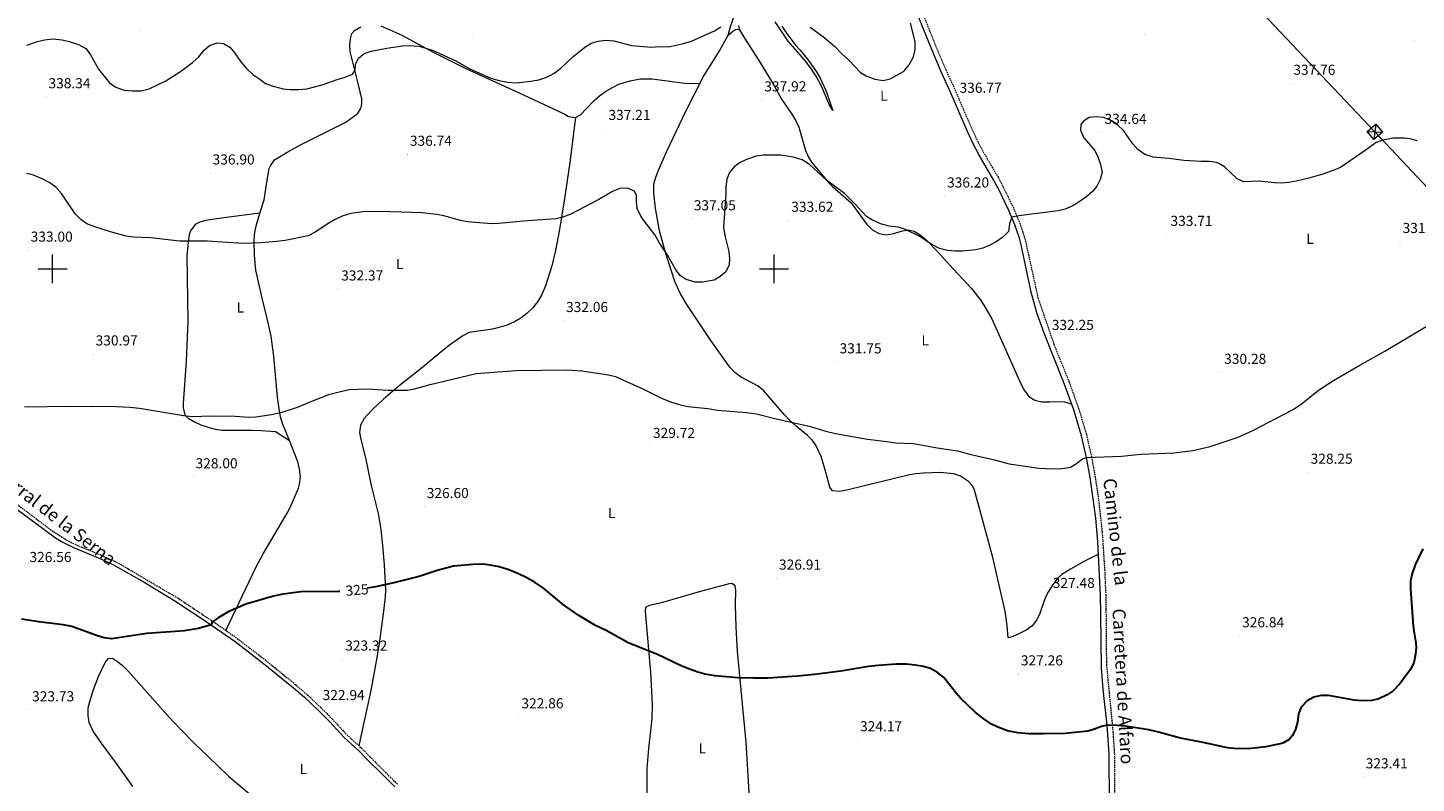
# Model space of a CAD drawing. Units: metres. Extents: x 607690 to 612191, y 4657150 to 4660190.
# Drawn here: x 609483 to 610445, y 4659143 to 4659667 of the extents above; entities that cross this region are included whole.
import ezdxf
from ezdxf.enums import TextEntityAlignment as Align

# ---------------------------------------------------------------- set-up
doc = ezdxf.new("R2010")
doc.units = ezdxf.units.M
doc.header["$MEASUREMENT"] = 0
doc.linetypes.add('TRAZOSX2', pattern=[1.5, 1, -0.5])
for name, color, linetype, lineweight in [('Carátula', 7, 'Continuous', 5), ('Level 21', 19, 'Continuous', 0), ('Level 32', 19, 'Continuous', 0), ('Level 36', 19, 'Continuous', 40), ('Level 37', 92, 'Continuous', 0), ('Level 4', 36, 'Continuous', 30), ('Level 41', 19, 'Continuous', 0), ('Level 44', 1, 'Continuous', 0), ('Level 5', 36, 'Continuous', 0), ('Level 63', 7, 'Continuous', 0), ('Level 7', 1, 'Continuous', 0)]:
    doc.layers.add(name, color=color, linetype=linetype, lineweight=lineweight)
doc.styles.add('Arial', font='ARIAL.TTF', dxfattribs={"height": 0.2})

# ---------------------------------------------------------------- blocks, each defined once
blk = doc.blocks.new('5PATER')
at = {"layer": 'Carátula', "linetype": 'Continuous', "lineweight": 5}
h = blk.add_hatch(color=250, dxfattribs=at)
edge = h.paths.add_edge_path()
edge.add_ellipse((0, 0), major_axis=(-1.33, -1.34), ratio=0.999422, start_angle=0, end_angle=360)

msp = doc.modelspace()

# ---------------------------------------------------------------- linework, layer by layer
at = {"layer": 'Level 21', "color": 19, "linetype": 'Continuous', "lineweight": 0}
for points in [[(610232.53, 4659128.52, 323.2), (610232.35, 4659163.8, 324.45), (610230.92, 4659183.59, 325.12), (610228.12, 4659208.44, 325.81), (610226.91, 4659223.37, 326.19), (610226.56, 4659260.65, 326.94), (610226.31, 4659273.77, 327.48), (610224.36, 4659311.02, 328.61), (610222.93, 4659327.02, 328.94), (610221.25, 4659340.61, 329.17), (610219.01, 4659355.31, 329.54), (610216.49, 4659369.13, 329.96), (610213.06, 4659384.25, 330.44), (610207.68, 4659402.17, 331.03), (610201.12, 4659420.46, 331.51), (610187.18, 4659455.38, 332.39), (610182.22, 4659469.54, 332.87), (610178.3, 4659483.7, 333.31), (610171.22, 4659516.56, 334.24), (610170.06, 4659521.22, 334.48), (610166.96, 4659530.45, 334.98), (610162.79, 4659540.43, 335.32), (610155.75, 4659555.04, 335.9), (610152.18, 4659561.77, 336.19), (610141.92, 4659579.34, 336.8), (610138.29, 4659586.18, 336.88), (610133.99, 4659595.21, 336.78), (610122.04, 4659622.87, 336.78), (610115.86, 4659636.53, 337.25), (610108.09, 4659654.85, 338.1), (610091.29, 4659696.59, 338.94)], [(609467.19, 4659339.43, 328.04), (609501.93, 4659313.56, 327.16), (609506.15, 4659310.89, 327.11), (609514.44, 4659306.67, 327.05), (609532.75, 4659299.09, 326.74), (609541.71, 4659294.97, 326.27), (609563.39, 4659282.8, 325.87), (609584.8, 4659269.89, 325.61), (609607.19, 4659255.12, 325.25), (609626.44, 4659241.63, 324.55), (609646.17, 4659226.43, 323.91), (609666.96, 4659209.52, 323.42), (609674.5, 4659202.96, 323.24), (609684.03, 4659193.96, 322.94), (609691.83, 4659186.18, 322.69), (609702.04, 4659175.1, 322.55), (609712.29, 4659165.81, 322.3), (609717.98, 4659159.88, 322.21), (609728.62, 4659149.34, 321.37), (609737.11, 4659140.83, 321.13)]]:
    msp.add_polyline3d(points, dxfattribs=at)
at = {"layer": 'Level 21', "color": 19, "linetype": 'TRAZOSX2', "lineweight": 0}
for points in [[(610091.86, 4659704.53, 339.12), (610113.23, 4659651.58, 337.95), (610119.08, 4659637.95, 337.25), (610125.26, 4659624.29, 336.78), (610137.14, 4659596.79, 336.78), (610141.43, 4659587.76, 336.88), (610144.99, 4659581.05, 336.8), (610155.25, 4659563.48, 336.19), (610158.89, 4659556.63, 335.9), (610166, 4659541.87, 335.32), (610170.25, 4659531.69, 334.98), (610173.43, 4659522.21, 334.48), (610174.64, 4659517.37, 334.24), (610182.9, 4659479.8, 333.17), (610194.06, 4659447.27, 332.1), (610204.41, 4659421.72, 331.51), (610211.02, 4659403.27, 331.03), (610216.46, 4659385.15, 330.44), (610219.93, 4659369.83, 329.96), (610222.47, 4659355.9, 329.54), (610224.74, 4659341.08, 329.17), (610227.39, 4659317.38, 328.76), (610229.1, 4659291.26, 328.05), (610229.83, 4659273.88, 327.48), (610230.03, 4659263.89, 327.03), (610230.33, 4659225.84, 326.25), (610234.86, 4659178.89, 324.96), (610235.86, 4659163.93, 324.45), (610236.05, 4659130.29, 323.25)], [(609460.85, 4659347.59, 328.25), (609499.32, 4659318.59, 327.21), (609511.15, 4659311.11, 327.08), (609520.2, 4659307.01, 327.01), (609533.78, 4659301.47, 326.74), (609542.87, 4659297.3, 326.27), (609547.28, 4659294.95, 326.11), (609587.73, 4659271.12, 325.59), (609614.46, 4659253.28, 325.12), (609627.98, 4659243.72, 324.55), (609647.78, 4659228.47, 323.91), (609668.63, 4659211.5, 323.42), (609678.61, 4659202.72, 323.18), (609685.84, 4659195.82, 322.94), (609693.7, 4659187.98, 322.69), (609703.87, 4659176.94, 322.55), (609714.1, 4659167.67, 322.3), (609719.83, 4659161.7, 322.21), (609734.01, 4659147.63, 321.18), (609738.97, 4659142.64, 321.13)]]:
    msp.add_polyline3d(points, dxfattribs=at)
at = {"layer": 'Level 32', "color": 6, "linetype": 'Continuous', "lineweight": 0, "ltscale": 0.5}
msp.add_polyline3d([(610132.48, 4659895.61, 347.58), (610211.73, 4659811.57, 346.6), (610416.43, 4659594.97, 335.32), (610622.12, 4659376.15, 332.28), (610849.79, 4659134.99, 334.22), (611401.43, 4658551.2, 320.27), (611592.06, 4658349.6, 315.74), (611846.93, 4658080.11, 307.82), (612018.79, 4657897.96, 306.93)], dxfattribs=at)
at = {"layer": 'Level 32', "color": 19, "linetype": 'Continuous', "lineweight": 0}
msp.add_polyline3d([(610415.75, 4659589.72, 335.13), (610411.14, 4659595.26, 335.45), (610417.11, 4659600.23, 335.48), (610421.72, 4659594.69, 335.19), (610415.75, 4659589.72, 335.13)], close=True, dxfattribs=at)
for points in [[(610417.11, 4659600.23, 335.48), (610415.75, 4659589.72, 335.13)], [(610411.14, 4659595.26, 335.45), (610421.72, 4659594.69, 335.19)]]:
    msp.add_polyline3d(points, dxfattribs=at)
at = {"layer": 'Level 36', "color": 92, "linetype": 'Continuous', "lineweight": 0}
for points in [[(609968.23, 4659661.91, 339.94), (609970.09, 4659668.7, 340.14), (609973.23, 4659677.6, 340.24), (609975.07, 4659687.43, 340.38), (609975.89, 4659696.68, 340.72), (609974.41, 4659705.59, 341.5)], [(609703.28, 4659601.67, 337.85), (609710.82, 4659607.14, 338.04), (609711.63, 4659607.89, 338.04), (609713.58, 4659611.18, 338.04), (609714.31, 4659614.35, 338.43), (609714.31, 4659617.91, 339.02), (609711.97, 4659627.6, 339.92), (609706.17, 4659650.77, 340.97), (609706.04, 4659654.57, 341.16), (609706.41, 4659659.52, 341.45), (609707.42, 4659663.11, 341.55), (609709.25, 4659665.12, 341.55), (609713.52, 4659667.82, 341.55)], [(609727.39, 4659668.44, 341.55), (609742.09, 4659662.07, 341.36), (609764.1, 4659650.06, 341.01), (609785.96, 4659639.06, 340.58), (609829.8, 4659618.97, 339.48), (609854.95, 4659607.15, 338.63), (609857.46, 4659605.72, 338.63), (609862.45, 4659604.9, 338.27), (609865.76, 4659606.65, 338.24), (609870.09, 4659611.17, 338.63), (609875.41, 4659616.74, 338.63), (609879.12, 4659620.05, 338.56), (609883.24, 4659622.9, 338.48), (609888, 4659625.71, 338.43), (609892.48, 4659627.94, 338.56), (609900.25, 4659630.38, 338.63), (609907.18, 4659631.64, 338.63), (609915.54, 4659631.67, 338.81), (609938.15, 4659628.71, 339.02), (609948.64, 4659628.38, 338.94)], [(609975.43, 4659668.7, 339.55), (609975.81, 4659666.23, 339.26)], [(610005.49, 4659668.31, 338.67), (610008.1, 4659664.05, 338.77), (610014.87, 4659654.99, 338.68), (610018.12, 4659651.64, 338.38), (610023.98, 4659644.42, 337.99), (610029.34, 4659636.52, 337.8), (610031.89, 4659632.23, 337.8), (610036.12, 4659623.13, 337.66), (610039.14, 4659614.38, 337.41), (610040.83, 4659609.72, 336.92), (610038.28, 4659613.92, 336.73), (610033.04, 4659626.1, 336.72), (610029.09, 4659633.55, 337.02), (610026.46, 4659637.82, 337.1), (610022.33, 4659643.44, 337.21), (610016.14, 4659650.36, 337.8), (610009.86, 4659657.74, 337.89), (610000.84, 4659671.27, 337.89)], [(610224.83, 4659302.07, 328.34), (610215.71, 4659297.46, 328.8), (610205.44, 4659291.73, 328.73), (610199.48, 4659288.07, 328.83), (610196.31, 4659284.98, 328.73), (610193.17, 4659281.09, 328.54), (610190.21, 4659276.33, 328.44), (610187.85, 4659271.92, 328.44), (610184.2, 4659261.12, 328.34), (610182.09, 4659256.59, 328.34), (610178.99, 4659252.42, 328.34), (610174.76, 4659249.48, 328.24), (610170.2, 4659247.18, 328.25), (610165.46, 4659244.98, 327.86), (610162.19, 4659244.11, 327.85), (610161.54, 4659252.8, 327.46), (610160.16, 4659262.7, 327.64), (610151.57, 4659299.75, 328.05), (610143.48, 4659329.66, 329.12), (610138.85, 4659346.64, 329.41), (610137.61, 4659349.49, 329.41), (610134.85, 4659352.64, 329.51), (610129.29, 4659356.34, 329.61), (610124.53, 4659357.87, 329.7), (610115.05, 4659358.68, 329.8), (610103.6, 4659358.32, 329.8), (610098.6, 4659357.96, 329.75), (610093.98, 4659357.22, 329.7), (610051.42, 4659346.7, 329.7), (610045.37, 4659345.61, 329.7), (610040.41, 4659346.18, 329.61), (610038.65, 4659348.58, 329.7), (610035.47, 4659360.72, 329.9), (610032.56, 4659369.79, 329.9), (610028.99, 4659377.7, 330), (610026.65, 4659380.93, 330), (610023.17, 4659384.51, 330.09), (610015.3, 4659390.95, 330.09), (610010.45, 4659395.26, 330.39), (610007.03, 4659398.89, 330.66), (609992.97, 4659415.49, 331.75), (609989.01, 4659418.56, 331.8), (609977.12, 4659424.9, 332.53), (609972.79, 4659428.2, 332.43), (609969.41, 4659431.88, 332.43), (609956.15, 4659450.39, 332.87), (609939.45, 4659475.22, 334.08), (609935.21, 4659482.6, 334.58), (609931.29, 4659491.2, 334.68), (609924.65, 4659511.37, 335.18), (609920.51, 4659526.44, 335.75), (609917.79, 4659542.02, 336.04), (609916.75, 4659552.75, 336.14), (609916.73, 4659558.77, 336.34), (609918.12, 4659563.62, 336.41), (609919.88, 4659568.29, 336.44), (609925.67, 4659581.46, 336.9), (609939.1, 4659609.86, 338.09), (609951.16, 4659633.28, 339.16), (609962.17, 4659651.06, 339.65), (609968.23, 4659661.91, 339.94), (609971.43, 4659664.87, 339.85), (609973.47, 4659665.97, 339.65), (609975.81, 4659666.23, 339.26)], [(609975.81, 4659666.23, 339.26), (609978.26, 4659661.77, 339.19), (609990.61, 4659642.6, 338.61), (609999.76, 4659627.39, 337.45), (610005.22, 4659617.71, 337.31), (610012.24, 4659607.3, 337.02), (610015, 4659602.61, 336.92), (610017.21, 4659598.13, 336.65), (610021.79, 4659581.98, 336.24), (610023.82, 4659577.41, 336.14), (610026.01, 4659573.9, 336.14), (610037.62, 4659559.92, 335.55), (610040.59, 4659557, 335.16), (610053.38, 4659545.7, 335.16), (610064.41, 4659530.71, 335.16), (610068.4, 4659526.84, 335.26), (610072.84, 4659524.54, 335.16), (610077.83, 4659523.65, 335.17), (610083, 4659524.52, 334.97), (610088.15, 4659526.07, 334.77), (610093.05, 4659527.08, 334.77), (610097.14, 4659526.19, 334.97), (610101.32, 4659523.45, 334.97), (610105.38, 4659520.03, 334.97), (610113.38, 4659511.99, 334.87), (610121.31, 4659502.91, 334.58), (610136.91, 4659486.31, 333.59), (610142.91, 4659478.8, 333.21), (610145.47, 4659474.86, 333.11), (610150.88, 4659465.28, 332.82), (610171.18, 4659419.89, 331.75), (610173.41, 4659415.78, 331.75), (610176.51, 4659411.48, 331.55), (610180.62, 4659408.98, 331.55), (610185.47, 4659407.75, 331.55), (610190.99, 4659407.7, 331.75), (610196.63, 4659408, 331.55), (610201.26, 4659407.76, 331.46), (610206.26, 4659406.12, 331.13)], [(609620.09, 4659249.3, 324.88), (609640.77, 4659292.81, 326.23), (609646.01, 4659302.35, 326.4), (609662.61, 4659330.57, 326.93), (609664.93, 4659334.99, 327.15), (609670.37, 4659348.01, 327.43), (609671.2, 4659350.7, 327.51), (609671.71, 4659355.68, 327.69), (609671.19, 4659360.98, 328.08), (609669.99, 4659366.14, 328.42), (609664.2, 4659381.03, 329.34), (609659.72, 4659391.62, 329.66), (609658.21, 4659396.4, 329.82), (609657.13, 4659401.29, 330), (609655.86, 4659411.11, 330.44), (609653.33, 4659439.26, 332), (609651.47, 4659453.36, 332.39), (609648.62, 4659465.67, 332.97), (609645.44, 4659478.69, 333.17), (609640.91, 4659499.08, 334.55), (609640.02, 4659509.52, 334.73), (609639.71, 4659518.89, 334.92), (609639.97, 4659523.88, 335.11), (609640.81, 4659528.92, 335.41), (609643.51, 4659538.55, 335.9), (609646.59, 4659547.72, 335.9), (609648.38, 4659560.18, 335.9), (609650.16, 4659569.57, 336.09), (609650.9, 4659571.46, 336.29), (609653.82, 4659575.55, 336.27), (609663.05, 4659581.22, 336.63), (609671.81, 4659585.96, 336.99), (609703.28, 4659601.67, 337.85)], [(609862.45, 4659604.9, 338.27), (609858.45, 4659573.81, 337.34), (609854.61, 4659547.06, 336.32), (609851.41, 4659527.34, 335.47), (609848.57, 4659512.62, 334.8), (609845.99, 4659502.1, 334.29), (609841.65, 4659488.24, 333.4), (609838.91, 4659481.7, 332.63), (609836.07, 4659477.17, 332.44), (609832.69, 4659472.75, 332.24), (609828.69, 4659469.06, 332.23), (609824.48, 4659465.74, 332.03), (609820.21, 4659463.15, 332.22), (609815.07, 4659461.04, 332.23), (609810.28, 4659459.52, 332.23), (609804.84, 4659458.22, 332.03), (609788.58, 4659455.92, 331.25), (609784.32, 4659453.49, 331.06), (609776.07, 4659447.86, 330.41), (609769.21, 4659442.56, 330.29), (609756.52, 4659431.86, 330.37), (609738.99, 4659417.84, 330.28), (609729.4, 4659409.69, 329.98), (609721.65, 4659402.44, 329.69), (609717.97, 4659398.46, 329.59), (609715.99, 4659396.15, 329.4), (609713.43, 4659391.55, 329.59), (609712.63, 4659386.62, 329.21), (609713.56, 4659381.65, 328.81), (609716.9, 4659368.95, 328.13), (609720.77, 4659349.72, 327.84), (609725.57, 4659330.32, 327.11), (609727.46, 4659319.25, 326.56), (609728.68, 4659308.19, 326.17), (609729.79, 4659294.81, 326.08), (609730.64, 4659277.53, 325.21), (609730.42, 4659272.55, 325.14), (609729.36, 4659262.59, 325.02), (609726.56, 4659241.94, 324.66), (609724.71, 4659230.42, 324.23), (609720.3, 4659206.44, 323.44), (609715.31, 4659183.28, 322.97), (609712.26, 4659169.34, 322.35)], [(609643.51, 4659538.55, 335.9), (609618.67, 4659535.42, 336.1), (609606.02, 4659533.41, 335.9), (609602.07, 4659532.41, 335.7), (609598.7, 4659530.74, 335.7), (609595.51, 4659526.41, 335.41), (609594.63, 4659523.58, 335.41), (609593.85, 4659518.63, 335.12), (609592.96, 4659508.7, 334.47), (609593.72, 4659463.78, 332.71), (609592.6, 4659436.22, 331.79), (609590.41, 4659406.71, 330.63), (609590.53, 4659403.66, 330.53), (609591.62, 4659398.79, 330.54), (609593.9, 4659396.37, 330.24), (609598.29, 4659393.88, 330.23), (609602.81, 4659391.84, 330.25), (609609.3, 4659389.64, 330.17), (609612.63, 4659388.85, 330.14), (609617.59, 4659388.21, 330.14), (609638.51, 4659388.09, 330.04), (609644.5, 4659388.01, 329.75), (609654.41, 4659387.24, 329.77), (609664.2, 4659381.03, 329.34)], [(609912.22, 4659128.91, 322.15), (609911.99, 4659143.91, 322.26), (609912.1, 4659153.64, 322.76), (609913.26, 4659167.33, 323.37), (609915.48, 4659188.06, 323.98), (609915.78, 4659198.05, 324.33), (609914.51, 4659220.44, 325.1), (609911, 4659262.3, 326.29), (609911.1, 4659265.36, 326.41), (609913.75, 4659266.75, 326.54), (609922.91, 4659268.91, 326.41), (609948.43, 4659276.2, 327.02), (609969.03, 4659281.92, 327.14), (609971.06, 4659282.17, 327.27), (609972.92, 4659280.41, 327.14), (609973.28, 4659277.19, 327.14), (609973.02, 4659266.89, 326.54), (609973.47, 4659251.89, 326.59), (609974.38, 4659234.78, 325.83), (609980.35, 4659171.84, 323.97), (609982.85, 4659133.26, 322.91)], [(609555.55, 4659141.13, 323.14), (609545.43, 4659155.48, 323.39), (609533.86, 4659171.2, 323.81), (609528.21, 4659179.45, 323.86), (609525.41, 4659185.5, 324), (609524.55, 4659190.24, 324), (609524.69, 4659195.23, 324.26), (609525.07, 4659197.45, 324.36), (609528.18, 4659207.7, 324.61), (609531.8, 4659217.26, 325.09), (609536.46, 4659227, 324.97), (609538.71, 4659229.86, 324.97), (609541.39, 4659230.16, 324.97), (609544.37, 4659228.32, 324.97), (609548.19, 4659225.09, 324.97), (609552.59, 4659220.8, 324.86), (609580.33, 4659189.53, 324.29), (609588.05, 4659181.32, 323.75), (609598.67, 4659170.74, 323.7), (609607.48, 4659162.21, 323.63), (609621.87, 4659148.34, 322.58), (609644.92, 4659128.85, 322.18)]]:
    msp.add_polyline3d(points, dxfattribs=at)
at = {"layer": 'Level 4', "color": 36, "linetype": 'Continuous', "lineweight": 30}
for points in [[(610449.6, 4659305.86, 325.01), (610444.31, 4659294.74, 325.01), (610442.15, 4659288.85, 325.01), (610441.17, 4659283.56, 325.01), (610441.13, 4659278.12, 325.01), (610442.6, 4659255.26, 325.01), (610443.13, 4659250.28, 325.01), (610444.81, 4659240.66, 325.01), (610444.96, 4659237.77, 325.01), (610444.63, 4659232.76, 325.01), (610443.39, 4659226.83, 325.01), (610440.96, 4659221.95, 325.01), (610433.75, 4659212.24, 325.01), (610429.08, 4659207.36, 325.01), (610424.92, 4659204.57, 325.01), (610419.06, 4659201.97, 325.01), (610414.21, 4659200.77, 325.01), (610407.88, 4659200.54, 325.01), (610402.11, 4659200.97, 325.01), (610384.34, 4659204.09, 325.01), (610379.08, 4659204.23, 325.01), (610373.98, 4659203.09, 325.01), (610369.4, 4659200.42, 325.01), (610365.26, 4659196.14, 325.01), (610363.5, 4659191.48, 325.01), (610362.78, 4659185.59, 325.01), (610361.37, 4659180.67, 325.01), (610359.11, 4659176.22, 325.01), (610356.97, 4659173.73, 325.01), (610352.69, 4659171.17, 325.01), (610350.74, 4659170.62, 325.01), (610340.94, 4659168.64, 325.01), (610330.71, 4659167.42, 325.01), (610321.14, 4659167.17, 325.01), (610314.21, 4659167.82, 325.01), (610296.18, 4659171.83, 325.01), (610281.65, 4659174.53, 325.01), (610266.55, 4659178.85, 325.01), (610259.67, 4659180.46, 325.01), (610243.26, 4659182.99, 325.01), (610237.69, 4659183.43, 325.01), (610230.92, 4659183.59, 325.01), (610226.89, 4659182.76, 325.01), (610222.18, 4659180.91, 325.01), (610217.37, 4659179.49, 325.01), (610201.8, 4659177.92, 325.01), (610186.81, 4659177.55, 325.01), (610176.55, 4659177.67, 325.01), (610168.94, 4659178.32, 325.01), (610161.72, 4659179.7, 325.01), (610155.17, 4659182.1, 325.01)], [(610155.17, 4659182.1, 325.01), (610150.73, 4659184.39, 325.01), (610144.72, 4659188.39, 325.01), (610139.41, 4659192.64, 325.01), (610129.47, 4659202.17, 325.01), (610126.11, 4659205.88, 325.01), (610117.56, 4659216.6, 325.01), (610113.35, 4659220.22, 325.01), (610108.45, 4659222.84, 325.01), (610103.65, 4659224.23, 325.01), (610097.84, 4659225.27, 325.01), (610091.76, 4659225.78, 325.01), (610084.79, 4659225.82, 325.01), (610072.14, 4659224.96, 325.01), (610065.39, 4659224.32, 325.01), (610046.36, 4659220.97, 325.01), (610028.08, 4659218.78, 325.01), (610016.17, 4659217.66, 325.01), (609995.71, 4659216.29, 325.01), (609985.71, 4659216.1, 325.01), (609974.85, 4659216.49, 325.01), (609959.06, 4659217.85, 325.01), (609952.06, 4659218.96, 325.01), (609947.23, 4659220.25, 325.01), (609940.16, 4659222.87, 325.01), (609935.54, 4659224.78, 325.01), (609919.13, 4659232.58, 325.01), (609898.95, 4659240.74, 325.01), (609883.67, 4659249.13, 325.01), (609876.28, 4659252.7, 325.01), (609864.63, 4659259.55, 325.01), (609854.18, 4659267, 325.01), (609840.22, 4659278.52, 325.01), (609834.48, 4659282.53, 325.01), (609828.64, 4659285.7, 325.01), (609822.01, 4659288.91, 325.01), (609815.47, 4659291.57, 325.01), (609809.45, 4659293.37, 325.01), (609803.31, 4659294.59, 325.01), (609798.35, 4659295.18, 325.01), (609791.29, 4659295.11, 325.01), (609777.76, 4659293.93, 325.01), (609766.57, 4659290.87, 325.01), (609754.14, 4659286.74, 325.01), (609736.41, 4659282.26, 325.01), (609723.69, 4659279.45, 325.01), (609718.07, 4659278.49, 325.01)], [(609698.97, 4659276.34, 325.01), (609697.98, 4659276.26, 325.01), (609671.96, 4659275.94, 325.01), (609659.67, 4659274.48, 325.01), (609653, 4659273.1, 325.01), (609633.87, 4659267.48, 325.01), (609621.66, 4659262.26, 325.01), (609614.67, 4659258.06, 325.01), (609610.67, 4659255.06, 325.01), (609609.98, 4659253.16, 325.01), (609601.2, 4659250.69, 325.01), (609591.34, 4659249.03, 325.01), (609565.18, 4659247.27, 325.01), (609540.71, 4659243.35, 325.01), (609535.77, 4659244.24, 325.01), (609530.33, 4659245.82, 325.01), (609513.21, 4659252.04, 325.01), (609507.28, 4659253.27, 325.01), (609490.35, 4659255.2, 325.01), (609478.4, 4659257.08, 325.01)]]:
    msp.add_polyline3d(points, dxfattribs=at)
at = {"layer": 'Level 5', "color": 36, "linetype": 'Continuous', "lineweight": 0}
for points in [[(609531.71, 4659638.44, 340.01), (609539.42, 4659629.03, 340.01), (609543.45, 4659626.08, 340.01), (609544.89, 4659625.4, 340.01), (609549.68, 4659623.95, 340.01), (609555.41, 4659623.35, 340.01), (609561.41, 4659623.5, 340.01), (609566.98, 4659624.86, 340.01), (609578.47, 4659630.45, 340.01), (609588.59, 4659636.88, 340.01), (609596.88, 4659643.08, 340.01), (609601.22, 4659647.06, 340.01), (609605.01, 4659651.63, 340.01), (609608.75, 4659654.94, 340.01), (609614.1, 4659656.65, 340.01), (609618.33, 4659656.12, 340.01), (609622.76, 4659653.76, 340.01), (609626.25, 4659649.46, 340.01), (609630.35, 4659643.61, 340.01), (609634.47, 4659638.87, 340.01), (609638.85, 4659634.66, 340.01), (609643.57, 4659631.6, 340.01), (609647.49, 4659628.48, 340.01), (609652.77, 4659626.7, 340.01), (609659.76, 4659624.86, 340.01), (609664.74, 4659624.37, 340.01), (609670.64, 4659624.33, 340.01), (609676.15, 4659624.86, 340.01), (609686.88, 4659627.63, 340.01), (609697.14, 4659631.3, 340.01), (609702.82, 4659632.97, 340.01), (609707.86, 4659634.95, 340.01), (609709.71, 4659637.79, 340.01), (609709.95, 4659641.75, 340.01), (609712.02, 4659645.99, 340.01), (609715.86, 4659649.2, 340.01), (609720.76, 4659650.98, 340.01), (609731.58, 4659653.01, 340.01), (609742.39, 4659654.56, 340.01), (609747.38, 4659654.93, 340.01), (609753.73, 4659654.26, 340.01), (609758.58, 4659653.04, 340.01), (609763.67, 4659651.28, 340.01), (609779.45, 4659644.09, 340.01), (609788.74, 4659638.79, 340.01), (609793.67, 4659636.47, 340.01), (609803.68, 4659632.27, 340.01), (609809.39, 4659630.52, 340.01), (609815.37, 4659629.5, 340.01), (609821.25, 4659628.98, 340.01), (609831.47, 4659630.03, 340.01), (609837.04, 4659631.08, 340.01), (609841.8, 4659632.59, 340.01), (609847.45, 4659635.35, 340.01), (609852.18, 4659639.02, 340.01), (609860.55, 4659646.97, 340.01), (609868.96, 4659653.74, 340.01), (609873.24, 4659656.39, 340.01), (609878, 4659657.89, 340.01), (609883.43, 4659658.56, 340.01), (609888.87, 4659658.02, 340.01), (609901.11, 4659654.91, 340.01), (609915.09, 4659653.6, 340.01), (609920.59, 4659654.08, 340.01), (609926.74, 4659653.99, 340.01), (609937.23, 4659656.21, 340.01), (609942.77, 4659657.75, 340.01), (609958.83, 4659665.08, 340.01), (609963.04, 4659667.78, 340.01)], [(610024.96, 4659667.63, 340.01), (610034.53, 4659660.68, 340.01), (610042.1, 4659654.05, 340.01), (610047.03, 4659649, 340.01), (610051.73, 4659644.76, 340.01), (610060, 4659636.1, 340.01), (610064.33, 4659633.59, 340.01), (610069.95, 4659631.5, 340.01), (610075.55, 4659630.55, 340.01), (610080.43, 4659631.64, 340.01), (610089.72, 4659636.87, 340.01), (610090.5, 4659637.46, 340.01), (610093.61, 4659641.36, 340.01), (610096.67, 4659647, 340.01), (610097.86, 4659651.86, 340.01), (610097.85, 4659657.62, 340.01), (610094.56, 4659670.42, 340.01)], [(609482.03, 4659654.98, 340.01), (609489.62, 4659657.61, 340.01), (609494.47, 4659658.8, 340.01), (609500.06, 4659659.35, 340.01), (609506.55, 4659658.87, 340.01), (609511.55, 4659657.67, 340.01), (609517.83, 4659655.64, 340.01), (609522.95, 4659652.81, 340.01), (609526.1, 4659648.92, 340.01), (609531.71, 4659638.44, 340.01)], [(610445.79, 4659588.84, 335.01), (610440.96, 4659590.11, 335.01), (610436.75, 4659590.69, 335.01), (610429.13, 4659590.65, 335.01), (610421.86, 4659589.27, 335.01), (610417.19, 4659587.47, 335.01), (610409.59, 4659582.05, 335.01), (610392.47, 4659570.24, 335.01), (610387.86, 4659568.29, 335.01), (610380.24, 4659565.72, 335.01), (610370.63, 4659562.96, 335.01), (610361.74, 4659560.83, 335.01), (610356.79, 4659559.94, 335.01), (610351.83, 4659559.47, 335.01), (610346.87, 4659559.6, 335.01), (610336.02, 4659560.8, 335.01), (610325.56, 4659560.36, 335.01), (610320.92, 4659562.29, 335.01), (610312.09, 4659570.63, 335.01), (610307.82, 4659573.24, 335.01), (610306.57, 4659573.68, 335.01), (610301.64, 4659574.46, 335.01), (610295.7, 4659574.42, 335.01), (610284.02, 4659575.02, 335.01), (610273.84, 4659576.46, 335.01), (610262.75, 4659577.45, 335.01), (610257, 4659579.16, 335.01), (610252.05, 4659582.62, 335.01), (610248.7, 4659586.64, 335.01), (610242.11, 4659595.86, 335.01), (610238.18, 4659599.69, 335.01), (610234.05, 4659602.5, 335.01), (610228.35, 4659604.86, 335.01), (610223.39, 4659605.42, 335.01), (610218.47, 4659604.82, 335.01), (610214.61, 4659602.67, 335.01), (610212.63, 4659600.17, 335.01), (610212.29, 4659596.15, 335.01), (610214.6, 4659590.78, 335.01), (610222.25, 4659582.11, 335.01), (610224.32, 4659577.55, 335.01)], [(610224.32, 4659577.55, 335.01), (610226.21, 4659572.25, 335.01), (610227.5, 4659567.09, 335.01), (610226.02, 4659561.83, 335.01), (610223.69, 4659557.42, 335.01), (610220.58, 4659553.37, 335.01), (610216.17, 4659549.64, 335.01), (610211.26, 4659546.24, 335.01), (610206.59, 4659543.41, 335.01), (610201.73, 4659541.42, 335.01), (610196.88, 4659540.23, 335.01), (610169.64, 4659536.78, 335.01), (610164.75, 4659535.74, 335.01), (610163.19, 4659531.11, 335.01), (610162.45, 4659525.83, 335.01), (610158.62, 4659521.93, 335.01), (610154.01, 4659518.67, 335.01), (610149.62, 4659516.3, 335.01), (610144.69, 4659514.42, 335.01), (610139.84, 4659513.27, 335.01), (610130.3, 4659512.21, 335.01), (610125.21, 4659512.29, 335.01), (610120.24, 4659512.81, 335.01), (610114.62, 4659514.17, 335.01), (610109.46, 4659516.84, 335.01), (610100.66, 4659522.75, 335.01), (610091.02, 4659527.32, 335.01), (610085.9, 4659528.77, 335.01), (610079.79, 4659529.68, 335.01), (610073.85, 4659531.23, 335.01), (610068.21, 4659533.62, 335.01), (610064.02, 4659536.35, 335.01), (610056.49, 4659544.6, 335.01), (610048.83, 4659552.11, 335.01), (610036.41, 4659561.49, 335.01), (610024.51, 4659572.36, 335.01), (610019.55, 4659575.67, 335.01), (610014.12, 4659577.27, 335.01), (610009.21, 4659578.22, 335.01), (610004.16, 4659578.7, 335.01), (609992.78, 4659578.8, 335.01), (609987.5, 4659578.08, 335.01), (609980.96, 4659575.9, 335.01), (609976.45, 4659573.68, 335.01), (609972.37, 4659570.8, 335.01), (609969.2, 4659566.84, 335.01), (609967.37, 4659562.16, 335.01), (609966.61, 4659556.73, 335.01), (609966.6, 4659551.65, 335.01), (609964.91, 4659528.94, 335.01), (609965.77, 4659523.06, 335.01), (609968.67, 4659511.92, 335.01), (609969.07, 4659506.94, 335.01), (609969, 4659502.71, 335.01), (609966.53, 4659497.91, 335.01), (609962.76, 4659494.6, 335.01), (609958.45, 4659492.07, 335.01), (609950.38, 4659490.8, 335.01), (609945.38, 4659490.67, 335.01), (609939.08, 4659492.53, 335.01), (609934.92, 4659495.29, 335.01), (609931.83, 4659499.33, 335.01), (609926.39, 4659509.21, 335.01), (609920.34, 4659518.33, 335.01), (609917.69, 4659523.32, 335.01), (609910.41, 4659532.48, 335.01), (609907.61, 4659536.62, 335.01), (609905.14, 4659541.8, 335.01), (609904.67, 4659546.78, 335.01), (609904.75, 4659550.93, 335.01), (609903.17, 4659553.74, 335.01), (609898.47, 4659555.83, 335.01), (609893.15, 4659555.68, 335.01), (609888.11, 4659553.69, 335.01), (609878.51, 4659547.97, 335.01), (609859.15, 4659537.94, 335.01), (609853.53, 4659535.83, 335.01), (609848.67, 4659534.67, 335.01), (609826.08, 4659533.03, 335.01), (609809.27, 4659531.36, 335.01), (609804.27, 4659531.29, 335.01), (609787.59, 4659532.57, 335.01), (609782.69, 4659533.56, 335.01), (609771.09, 4659536.85, 335.01), (609766.17, 4659537.71, 335.01), (609756.01, 4659538.71, 335.01), (609734.12, 4659539.58, 335.01), (609716.88, 4659539.76, 335.01), (609706.69, 4659538.33, 335.01), (609700.57, 4659536.43, 335.01), (609695.72, 4659534.29, 335.01), (609691.41, 4659531.76, 335.01), (609681.85, 4659525.35, 335.01), (609677.02, 4659522.82, 335.01), (609661.13, 4659519.6, 335.01), (609655.17, 4659518.86, 335.01), (609644.49, 4659517.91, 335.01), (609631.91, 4659517.56, 335.01), (609607.27, 4659519.2, 335.01), (609588.03, 4659519.28, 335.01), (609568.15, 4659521.48, 335.01)], [(609568.15, 4659521.48, 335.01), (609555.97, 4659521.97, 335.01), (609551.01, 4659522.62, 335.01), (609540.04, 4659525.72, 335.01), (609529.19, 4659529.18, 335.01), (609523.78, 4659531.3, 335.01), (609519.64, 4659534.11, 335.01), (609515.72, 4659538.2, 335.01), (609506.07, 4659552.25, 335.01), (609502.18, 4659556.61, 335.01), (609498.18, 4659559.61, 335.01), (609492.82, 4659562.37, 335.01), (609486.81, 4659564.83, 335.01), (609481.96, 4659566.04, 335.01)], [(609480.48, 4659404.3, 330.01), (609512.23, 4659404.87, 330.01), (609527.03, 4659404.58, 330.01), (609539.29, 4659404.77, 330.01), (609553.6, 4659404.13, 330.01), (609560.21, 4659403.45, 330.01), (609590.64, 4659398.22, 330.01), (609596.92, 4659397.58, 330.01), (609609.96, 4659398.12, 330.01), (609626.58, 4659397.92, 330.01), (609635.95, 4659397.23, 330.01), (609640.94, 4659397.47, 330.01), (609651.69, 4659398.93, 330.01), (609659.19, 4659400.65, 330.01), (609669.82, 4659404.18, 330.01), (609680.77, 4659408.78, 330.01), (609691.36, 4659412.75, 330.01), (609698.61, 4659414.8, 330.01), (609705.61, 4659416.3, 330.01), (609718.02, 4659416.89, 330.01), (609732.56, 4659415.79, 330.01), (609745.99, 4659415.78, 330.01), (609750.9, 4659416.71, 330.01), (609761.6, 4659419.84, 330.01), (609793.56, 4659427.52, 330.01), (609820.99, 4659429.49, 330.01), (609856.72, 4659429.97, 330.01), (609866.69, 4659429.18, 330.01), (609885.35, 4659426.49, 330.01), (609890.22, 4659425.35, 330.01), (609910.02, 4659416.24, 330.01), (609922.02, 4659410.23, 330.01), (609928.34, 4659407.69, 330.01), (609935.24, 4659405.6, 330.01), (609940.15, 4659404.65, 330.01), (609954.04, 4659403.17, 330.01), (609960.91, 4659401.91, 330.01), (609980.99, 4659400.41, 330.01), (609987.82, 4659399.54, 330.01), (610000.54, 4659396.3, 330.01), (610024.23, 4659390.96, 330.01), (610035.77, 4659387.45, 330.01), (610042.54, 4659385.85, 330.01), (610064.75, 4659381.92, 330.01), (610078.19, 4659380.17, 330.01), (610084.29, 4659379.46, 330.01), (610096.72, 4659378.97, 330.01), (610112.97, 4659375.78, 330.01), (610127.14, 4659373.77, 330.01), (610135.56, 4659371.46, 330.01), (610152.7, 4659367.55, 330.01), (610162.92, 4659364.73, 330.01), (610183.57, 4659361.72, 330.01), (610193.56, 4659361.26, 330.01), (610199.85, 4659361.54, 330.01), (610205.34, 4659362.48, 330.01), (610209.72, 4659364.96, 330.01), (610213.76, 4659368.15, 330.01), (610216.49, 4659369.13, 330.01), (610240.69, 4659370.16, 330.01), (610254.25, 4659371.49, 330.01), (610277.12, 4659372.51, 330.01), (610290.15, 4659373.93, 330.01), (610302.35, 4659376.92, 330.01), (610321.69, 4659383.36, 330.01), (610331.86, 4659387.97, 330.01), (610359.25, 4659402.2, 330.01), (610365.33, 4659406.2, 330.01), (610377.43, 4659415.85, 330.01), (610387.67, 4659422.49, 330.01), (610405.89, 4659433.27, 330.01), (610423.36, 4659442.82, 330.01), (610451.97, 4659460.03, 330.01)]]:
    msp.add_polyline3d(points, dxfattribs=at)
at = {"layer": 'Level 63', "linetype": 'Continuous', "lineweight": 0}
for points in [[(609500, 4659490, 0.01), (609500, 4659510, 0.01)], [(610000, 4659490, 0.01), (610000, 4659510, 0.01)], [(609490, 4659500, 0.01), (609510, 4659500, 0.01)], [(609990, 4659500, 0.01), (610010, 4659500, 0.01)]]:
    msp.add_polyline3d(points, dxfattribs=at)

# ---------------------------------------------------------------- block references
at = {"layer": 'Level 7', "color": 19, "linetype": 'Continuous', "lineweight": 0, "xscale": 0.09999983015004542, "yscale": 0.09999983015004542}
for p in [(609560.38, 4659665.47, 342.52), (609791.18, 4659663.33, 342.52), (610256.66, 4659662.23, 339.02), (610443.95, 4659658.19, 336.76), (610358.15, 4659628.57, 337.77), (609495.39, 4659619.24, 338.35), (609991.45, 4659617.07, 337.93), (610126.76, 4659616.12, 336.78), (609883.39, 4659597.28, 337.22), (610227.3, 4659594.51, 334.65), (609745.82, 4659579.37, 336.75), (609609.15, 4659566.41, 336.91), (610118.15, 4659550.43, 336.21), (609942.62, 4659534.61, 337.06), (610010.13, 4659533.58, 333.63), (610272.91, 4659523.82, 333.72), (609483.04, 4659512.88, 333.01), (610433.78, 4659518.88, 331.22), (609698.18, 4659485.97, 332.38), (609854.08, 4659464.08, 332.07), (610190.74, 4659451.68, 332.25), (609528.01, 4659440.93, 330.98), (610043.68, 4659435.44, 331.76), (610310.21, 4659428.14, 330.28), (609914.26, 4659376.8, 329.73), (610370.13, 4659358.91, 328.26), (609597.33, 4659355.73, 328.01), (609757.55, 4659335.11, 326.61), (610001.59, 4659285.49, 326.92), (610228.11, 4659274.01, 327.48), (610322.63, 4659245.49, 326.85), (609700.97, 4659229.37, 323.33), (610169.3, 4659219.09, 327.27), (609685.4, 4659195.06, 322.94), (609484.04, 4659194.18, 323.74), (609823.17, 4659189.3, 322.86), (610057.8, 4659173.39, 324.18), (610408.2, 4659147.71, 323.42)]:
    msp.add_blockref('5PATER', p, dxfattribs=at)

# ---------------------------------------------------------------- texts
at = {"layer": 'Level 37', "color": 92, "linetype": 'Continuous', "lineweight": 0, "style": 'Arial'}
for p in [(610076.12, 4659620.1, 339.39), (610371.49, 4659520.8, 333.47), (609740.54, 4659503.32, 333.23), (609630.15, 4659473.16, 333.01), (610104.75, 4659450.4, 332.3), (609887.56, 4659330.66, 327.68), (609950.28, 4659167.48, 323.59), (609673.78, 4659153.27, 322.37)]:
    msp.add_text('L', height=7, dxfattribs=at).set_placement(p, align=Align.MIDDLE_CENTER)
at = {"layer": 'Level 41', "color": 19, "linetype": 'Continuous', "lineweight": 0, "style": 'Arial'}
for s, p in [('337.76', (610359.88, 4659632.32, 337.77)), ('338.34', (609497.12, 4659622.99, 338.35)), ('337.92', (609993.25, 4659620.82, 337.93)), ('336.77', (610128.56, 4659619.86, 336.78)), ('337.21', (609885.21, 4659601.03, 337.22)), ('334.64', (610229.04, 4659598.26, 334.65)), ('336.74', (609747.56, 4659583.12, 336.75)), ('336.90', (609610.88, 4659570.16, 336.91)), ('336.20', (610119.89, 4659554.18, 336.21)), ('337.05', (609944.36, 4659538.36, 337.06)), ('333.62', (610011.93, 4659537.33, 333.63)), ('333.71', (610274.74, 4659527.57, 333.72)), ('333.00', (609484.78, 4659516.63, 333.01)), ('331.21', (610435.61, 4659522.63, 331.22)), ('332.37', (609699.98, 4659489.72, 332.38)), ('332.06', (609855.82, 4659467.83, 332.07)), ('332.25', (610192.47, 4659455.43, 332.25)), ('330.97', (609529.81, 4659444.68, 330.98)), ('331.75', (610045.41, 4659439.19, 331.76)), ('330.28', (610311.94, 4659431.89, 330.28)), ('329.72', (609916.06, 4659380.54, 329.73)), ('328.00', (609599.06, 4659359.48, 328.01)), ('328.25', (610371.87, 4659362.66, 328.26)), ('326.60', (609759.28, 4659338.86, 326.61)), ('326.56', (609483.94, 4659294.51, 326.57)), ('326.91', (610003.42, 4659289.24, 326.92)), ('327.48', (610193.14, 4659276.55, 327.48)), ('326.84', (610324.36, 4659249.24, 326.85)), ('323.32', (609702.77, 4659233.12, 323.33)), ('327.26', (610171.04, 4659222.84, 327.27)), ('323.73', (609485.77, 4659197.92, 323.74)), ('322.94', (609687.14, 4659198.81, 322.94)), ('322.86', (609824.91, 4659193.06, 322.86)), ('324.17', (610059.61, 4659177.14, 324.18)), ('323.41', (610410.03, 4659151.46, 323.42))]:
    msp.add_text(s, height=7, dxfattribs=at).set_placement(p, align=Align.BOTTOM_LEFT)
at = {"layer": 'Level 41', "color": 39, "linetype": 'Continuous', "lineweight": 0, "style": 'Arial'}
msp.add_text('325', height=7, rotation=4.74281, dxfattribs=at).set_placement((609710.99, 4659277.34, 325.01), align=Align.MIDDLE_CENTER)
at = {"layer": 'Level 44', "color": 19, "linetype": 'Continuous', "lineweight": 0, "style": 'Arial'}
for s, height, rotation, p in [('Camino del Corral de la Serna', 8.9999, -37.97792, (609471, 4659343.5, 328.95)), ('Camino de la', 9, -83.62664, (610229.46, 4659316.87, 329.08)), ('Carretera de Alfaro', 9, -86.82886, (610234.63, 4659210.09, 326.61))]:
    msp.add_text(s, height=height, rotation=rotation, dxfattribs=at).set_placement(p, align=Align.BOTTOM_CENTER)

doc.saveas('drawing.dxf')
